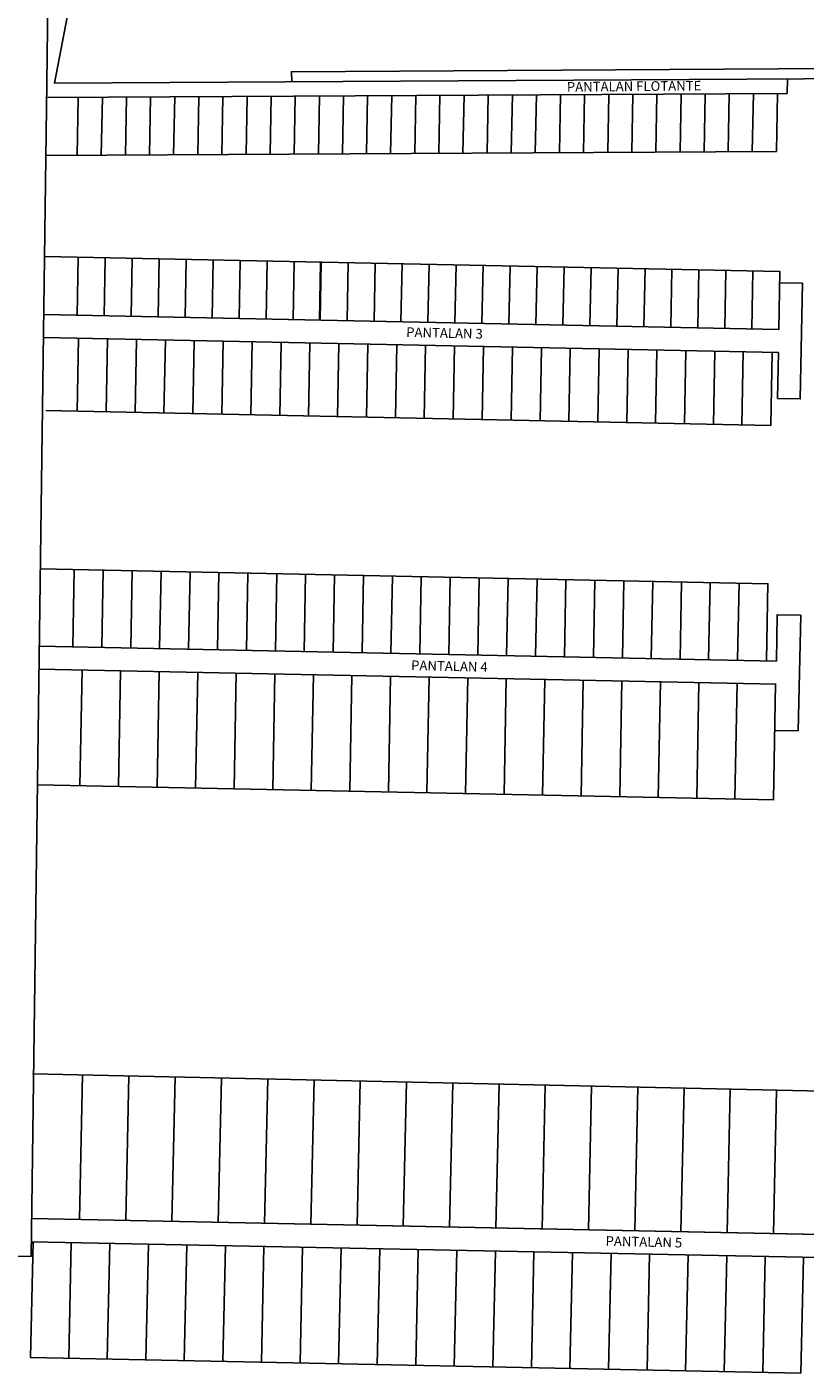
# Model space of a CAD drawing. Extents: x 331928 to 332703, y 4041732 to 4042309.
# Drawn here: x 332238 to 332319, y 4041990 to 4042130 of the extents above; entities that cross this region are included whole.
import ezdxf
from ezdxf.enums import TextEntityAlignment as Align

# ---------------------------------------------------------------- set-up
doc = ezdxf.new("R2010")
doc.units = 0
doc.header["$LTSCALE"] = 2
doc.header["$MEASUREMENT"] = 0
doc.linetypes.add('L000', pattern=[0])
for name, color, linetype in [('16', 1, 'CONTINUOUS'), ('21', 1, 'CONTINUOUS'), ('3', 1, 'CONTINUOUS'), ('ORDENACION', 7, 'CONTINUOUS')]:
    doc.layers.add(name, color=color, linetype=linetype)
doc.styles.add('4', font='romans.shx', dxfattribs={"height": 4.5})
doc.styles.add('ROMANS8', font='romanc.shx')

msp = doc.modelspace()

# ---------------------------------------------------------------- linework, layer by layer
at = {"layer": '16', "linetype": 'L000'}
msp.add_lwpolyline([(332242.65, 4042133.29), (332240.82, 4042123.7)], dxfattribs=at)
at = {"layer": '21'}
msp.add_lwpolyline([(332240.82, 4042123.68), (332240.82, 4042123.7), (332348.53, 4042124.32), (332347.93, 4042062.1), (332370.32, 4042060.29), (332371.16, 4042059.27), (332369.13, 4042044.37), (332371.09, 4042044.13), (332373.44, 4042062.67), (332380.4, 4042061.93), (332377.83, 4042043.23), (332379.83, 4042043.02), (332381.89, 4042058.55), (332382.56, 4042059.3), (332422.83, 4042056.43)], dxfattribs=at)
at = {"layer": '3', "linetype": 'L000'}
for points in [[(332265.43, 4042123.84), (332265.39, 4042124.88), (332349.45, 4042125.4)], [(332348.53, 4042124.32), (332240.82, 4042123.7)]]:
    msp.add_lwpolyline(points, dxfattribs=at)
at = {"layer": 'ORDENACION'}
for p, q in [((332240.02, 4042123.7), (332240.09, 4042129.42)), ((332240.02, 4042123.7), (332238.4, 4042001.98)), ((332316.81, 4042122.64), (332316.84, 4042124.14)), ((332316.81, 4042122.64), (332240, 4042122.2)), ((332243.18, 4042116.21), (332243.29, 4042122.2)), ((332245.68, 4042116.23), (332245.79, 4042122.23)), ((332248.18, 4042116.24), (332248.29, 4042122.24)), ((332250.68, 4042116.26), (332250.79, 4042122.26)), ((332253.18, 4042116.27), (332253.3, 4042122.27)), ((332255.68, 4042116.29), (332255.8, 4042122.29)), ((332258.19, 4042116.3), (332258.3, 4042122.3)), ((332260.69, 4042116.31), (332260.8, 4042122.33)), ((332263.19, 4042116.33), (332263.3, 4042122.34)), ((332265.69, 4042116.34), (332265.8, 4042122.36)), ((332268.19, 4042116.36), (332268.3, 4042122.37)), ((332270.69, 4042116.37), (332270.8, 4042122.38)), ((332273.19, 4042116.39), (332273.3, 4042122.4)), ((332275.69, 4042116.4), (332275.8, 4042122.41)), ((332278.19, 4042116.41), (332278.3, 4042122.43)), ((332280.69, 4042116.43), (332280.8, 4042122.44)), ((332283.19, 4042116.44), (332283.3, 4042122.46)), ((332285.69, 4042116.46), (332285.8, 4042122.47)), ((332288.19, 4042116.47), (332288.31, 4042122.49)), ((332290.69, 4042116.49), (332290.81, 4042122.5)), ((332293.19, 4042116.5), (332293.31, 4042122.51)), ((332295.7, 4042116.52), (332295.81, 4042122.53)), ((332298.2, 4042116.53), (332298.31, 4042122.54)), ((332300.7, 4042116.54), (332300.81, 4042122.56)), ((332303.2, 4042116.56), (332303.31, 4042122.57)), ((332305.7, 4042116.57), (332305.81, 4042122.59)), ((332308.2, 4042116.59), (332308.31, 4042122.6)), ((332310.7, 4042116.6), (332310.81, 4042122.62)), ((332313.2, 4042116.62), (332313.31, 4042122.63)), ((332315.7, 4042116.63), (332315.81, 4042122.64)), ((332315.7, 4042116.63), (332239.92, 4042116.19)), ((332315.91, 4042095.76), (332315.82, 4042090.99)), ((332315.12, 4042088.2), (332239.93, 4042089.73)), ((332315.72, 4042063.76), (332315.77, 4042068.58)), ((332315.82, 4042068.56), (332318.22, 4042068.51)), ((332317.97, 4042056.51), (332318.22, 4042068.51)), ((332315.57, 4042056.56), (332317.97, 4042056.51)), ((332320.22, 4042004.28), (332238.46, 4042005.93)), ((332238.47, 4042005.94), (332322.6, 4042004.23)), ((332320.15, 4042001.87), (332238.42, 4042003.52)), ((332222.41, 4042002.24), (332238.4, 4042001.98))]:
    msp.add_line(p, q, dxfattribs=at)
for points in [[(332239.7, 4042099.71), (332315.96, 4042098.16), (332316.07, 4042104.16), (332239.78, 4042105.71)], [(332243.17, 4042099.64), (332243.28, 4042105.64)], [(332245.97, 4042099.58), (332246.08, 4042105.58)], [(332248.77, 4042099.53), (332248.88, 4042105.53)], [(332251.57, 4042099.47), (332251.68, 4042105.47)], [(332254.37, 4042099.41), (332254.48, 4042105.41)], [(332257.17, 4042099.36), (332257.28, 4042105.36)], [(332259.97, 4042099.3), (332260.08, 4042105.3)], [(332262.77, 4042099.24), (332262.88, 4042105.24)], [(332265.57, 4042099.19), (332265.68, 4042105.19)], [(332268.32, 4042099.15), (332268.43, 4042105.15)], [(332268.37, 4042099.13), (332268.48, 4042105.13)], [(332271.17, 4042099.07), (332271.28, 4042105.07)], [(332273.97, 4042099.02), (332274.08, 4042105.01)], [(332276.76, 4042098.96), (332276.88, 4042104.96)], [(332279.56, 4042098.9), (332279.68, 4042104.9)], [(332282.36, 4042098.85), (332282.48, 4042104.84)], [(332285.16, 4042098.79), (332285.28, 4042104.79)], [(332287.96, 4042098.73), (332288.07, 4042104.73)], [(332290.76, 4042098.67), (332290.87, 4042104.67)], [(332293.56, 4042098.62), (332293.67, 4042104.62)], [(332296.36, 4042098.56), (332296.47, 4042104.56)], [(332299.16, 4042098.5), (332299.27, 4042104.5)], [(332301.96, 4042098.45), (332302.07, 4042104.45)], [(332304.76, 4042098.39), (332304.87, 4042104.39)], [(332307.56, 4042098.33), (332307.67, 4042104.33)], [(332310.36, 4042098.28), (332310.47, 4042104.28)], [(332313.16, 4042098.22), (332313.27, 4042104.22)], [(332315.82, 4042090.99), (332318.17, 4042090.94), (332318.4, 4042102.94), (332316, 4042102.98)], [(332239.67, 4042097.31), (332315.91, 4042095.76)], [(332243.19, 4042089.64), (332243.33, 4042097.24)], [(332246.18, 4042089.58), (332246.33, 4042097.18)], [(332249.18, 4042089.52), (332249.33, 4042097.12)], [(332252.18, 4042089.46), (332252.33, 4042097.05)], [(332255.18, 4042089.39), (332255.32, 4042096.99)], [(332258.18, 4042089.33), (332258.32, 4042096.93)], [(332261.18, 4042089.27), (332261.32, 4042096.87)], [(332264.18, 4042089.21), (332264.32, 4042096.81)], [(332267.18, 4042089.15), (332267.32, 4042096.75)], [(332270.18, 4042089.09), (332270.32, 4042096.69)], [(332273.18, 4042089.03), (332273.32, 4042096.63)], [(332276.18, 4042088.97), (332276.32, 4042096.57)], [(332279.18, 4042088.91), (332279.32, 4042096.51)], [(332282.18, 4042088.85), (332282.32, 4042096.45)], [(332285.18, 4042088.79), (332285.32, 4042096.38)], [(332288.18, 4042088.73), (332288.32, 4042096.32)], [(332291.18, 4042088.66), (332291.32, 4042096.26)], [(332294.17, 4042088.6), (332294.32, 4042096.2)], [(332297.17, 4042088.54), (332297.32, 4042096.14)], [(332300.17, 4042088.48), (332300.32, 4042096.08)], [(332303.17, 4042088.42), (332303.31, 4042096.02)], [(332306.17, 4042088.36), (332306.31, 4042095.96)], [(332309.17, 4042088.3), (332309.31, 4042095.9)], [(332312.12, 4042088.26), (332312.26, 4042095.86)], [(332315.12, 4042088.2), (332315.26, 4042095.8)], [(332239.35, 4042073.31), (332314.86, 4042071.78)], [(332242.73, 4042065.24), (332242.88, 4042073.24)], [(332245.73, 4042065.18), (332245.88, 4042073.18)], [(332248.73, 4042065.12), (332248.88, 4042073.12)], [(332251.73, 4042065.06), (332251.88, 4042073.06)], [(332254.73, 4042065), (332254.88, 4042073)], [(332257.73, 4042064.94), (332257.88, 4042072.94)], [(332260.73, 4042064.88), (332260.88, 4042072.88)], [(332263.73, 4042064.82), (332263.88, 4042072.82)], [(332266.73, 4042064.76), (332266.87, 4042072.75)], [(332269.72, 4042064.69), (332269.87, 4042072.69)], [(332272.72, 4042064.63), (332272.87, 4042072.63)], [(332275.72, 4042064.57), (332275.87, 4042072.57)], [(332278.72, 4042064.51), (332278.87, 4042072.51)], [(332281.72, 4042064.45), (332281.87, 4042072.45)], [(332284.72, 4042064.39), (332284.87, 4042072.39)], [(332287.72, 4042064.33), (332287.87, 4042072.33)], [(332290.72, 4042064.27), (332290.87, 4042072.27)], [(332293.72, 4042064.21), (332293.87, 4042072.21)], [(332296.72, 4042064.15), (332296.87, 4042072.15)], [(332299.72, 4042064.09), (332299.87, 4042072.08)], [(332302.72, 4042064.02), (332302.87, 4042072.02)], [(332305.72, 4042063.96), (332305.87, 4042071.96)], [(332308.67, 4042063.92), (332308.82, 4042071.92)], [(332311.67, 4042063.86), (332311.82, 4042071.86)], [(332314.67, 4042063.8), (332314.82, 4042071.8)], [(332239.24, 4042065.31), (332315.72, 4042063.76)], [(332239.21, 4042062.91), (332315.67, 4042061.36)], [(332243.46, 4042050.82), (332243.69, 4042062.82)], [(332247.46, 4042050.74), (332247.68, 4042062.74)], [(332251.46, 4042050.66), (332251.68, 4042062.66)], [(332255.46, 4042050.58), (332255.68, 4042062.58)], [(332259.46, 4042050.5), (332259.68, 4042062.5)], [(332263.46, 4042050.42), (332263.68, 4042062.42)], [(332267.46, 4042050.34), (332267.68, 4042062.34)], [(332271.46, 4042050.26), (332271.68, 4042062.25)], [(332275.46, 4042050.18), (332275.68, 4042062.17)], [(332279.45, 4042050.09), (332279.68, 4042062.09)], [(332283.45, 4042050.01), (332283.68, 4042062.01)], [(332287.45, 4042049.93), (332287.68, 4042061.93)], [(332291.45, 4042049.85), (332291.68, 4042061.85)], [(332295.45, 4042049.77), (332295.67, 4042061.77)], [(332299.45, 4042049.69), (332299.67, 4042061.69)], [(332303.45, 4042049.61), (332303.67, 4042061.6)], [(332307.45, 4042049.53), (332307.67, 4042061.52)], [(332311.4, 4042049.47), (332311.62, 4042061.46)], [(332315.4, 4042049.39), (332315.62, 4042061.38)], [(332239.05, 4042050.91), (332315.45, 4042049.36)], [(332238.54, 4042020.93), (332320.52, 4042019.14), (332320.52, 4042019.14)], [(332243.74, 4042020.83), (332243.41, 4042005.83)], [(332248.54, 4042020.72), (332248.21, 4042005.73)], [(332253.34, 4042020.62), (332253.01, 4042005.62)], [(332258.14, 4042020.51), (332257.81, 4042005.52)], [(332262.94, 4042020.41), (332262.61, 4042005.41)], [(332267.74, 4042020.3), (332267.41, 4042005.31)], [(332272.53, 4042020.2), (332272.21, 4042005.25)], [(332277.33, 4042020.09), (332277, 4042005.15)], [(332282.13, 4042019.99), (332281.8, 4042005.05)], [(332286.93, 4042019.88), (332286.6, 4042004.96)], [(332291.73, 4042019.78), (332291.4, 4042004.86)], [(332296.53, 4042019.67), (332296.2, 4042004.76)], [(332301.33, 4042019.56), (332301, 4042004.66)], [(332306.13, 4042019.46), (332305.8, 4042004.57)], [(332310.92, 4042019.35), (332310.6, 4042004.47)], [(332315.72, 4042019.25), (332315.4, 4042004.37)], [(332238.6, 4042003.51), (332238.34, 4041991.52)], [(332242.56, 4042003.43), (332242.3, 4041991.44)], [(332246.56, 4042003.35), (332246.29, 4041991.36)], [(332250.56, 4042003.27), (332250.29, 4041991.27)], [(332254.56, 4042003.19), (332254.29, 4041991.19)], [(332258.56, 4042003.11), (332258.29, 4041991.11)], [(332262.55, 4042003.03), (332262.29, 4041991.03)], [(332266.55, 4042002.95), (332266.29, 4041990.95)], [(332270.55, 4042002.87), (332270.29, 4041990.87)], [(332274.55, 4042002.78), (332274.29, 4041990.79)], [(332278.55, 4042002.7), (332278.29, 4041990.71)], [(332282.55, 4042002.62), (332282.29, 4041990.62)], [(332286.55, 4042002.54), (332286.29, 4041990.54)], [(332290.55, 4042002.46), (332290.29, 4041990.46)], [(332294.55, 4042002.38), (332294.29, 4041990.38)], [(332298.55, 4042002.3), (332298.28, 4041990.3)], [(332302.55, 4042002.22), (332302.28, 4041990.22)], [(332306.55, 4042002.13), (332306.28, 4041990.14)], [(332310.55, 4042002.05), (332310.28, 4041990.06)], [(332314.54, 4042001.97), (332314.28, 4041989.97)], [(332318.5, 4042001.89), (332318.24, 4041989.89)], [(332238.34, 4041991.52), (332318.24, 4041989.89)]]:
    msp.add_lwpolyline(points, dxfattribs=at)
msp.add_arc((332217.59, 4042129.72), 22.5, 359.2411, 18.0977, dxfattribs=at)

# ---------------------------------------------------------------- texts
for s, rotation, style, p in [('PANTALAN FLOTANTE', 0.5498, '4', (332300.94, 4042123.25)), ('PANTALAN 3', 358.6448, 'ROMANS8', (332281.27, 4042097.66)), ('PANTALAN 4', 358.6448, 'ROMANS8', (332281.78, 4042063.1)), ('PANTALAN 5', 358.6448, 'ROMANS8', (332301.95, 4042003.38))]:
    msp.add_text(s, height=1, rotation=rotation, dxfattribs=dict(at, style=style)).set_placement(p, align=Align.MIDDLE)

doc.saveas('drawing.dxf')
